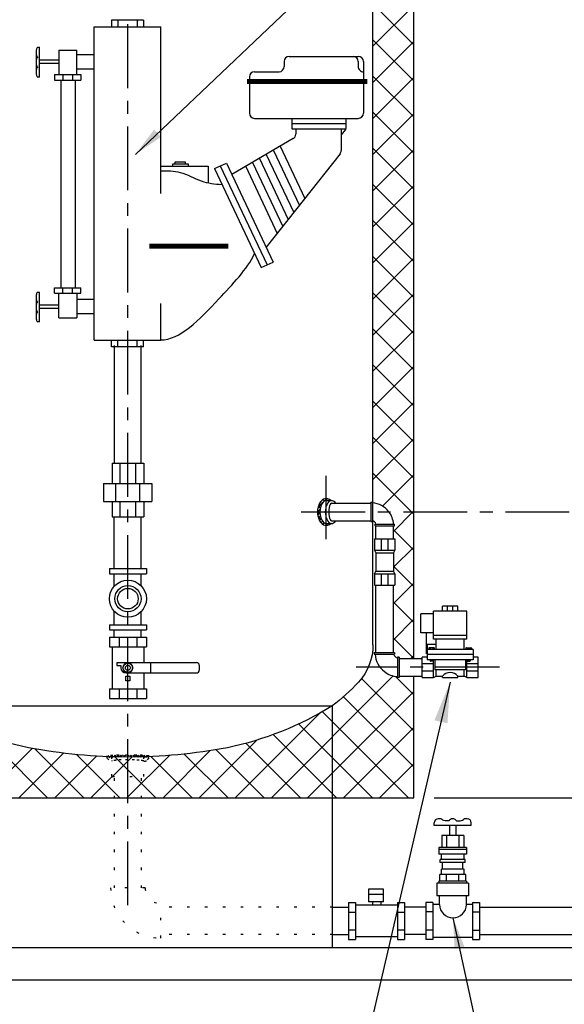
# Model space of a CAD drawing. Extents: x -722 to -488, y -523 to -340.
# Drawn here: x -599 to -573, y -479 to -431 of the extents above; entities that cross this region are included whole.
import ezdxf

# ---------------------------------------------------------------- set-up
doc = ezdxf.new("R2010")
doc.units = 0
doc.header["$LTSCALE"] = 0.25
doc.header["$MEASUREMENT"] = 0
doc.linetypes.add('ACAD_ISO07W100', pattern=[3.5, 0.5, -3])
doc.linetypes.add('CENTER', pattern=[2, 1.25, -0.25, 0.25, -0.25])
doc.layers.get('0').update_dxf_attribs({"color": 250, "linetype": 'CONTINUOUS'})
doc.layers.get('Defpoints').update_dxf_attribs({"linetype": 'CONTINUOUS'})
for name, color, linetype in [('1', 1, 'CONTINUOUS'), ('3', 5, 'CONTINUOUS'), ('C', 3, 'CENTER'), ('DIM-TEXT', 3, 'CONTINUOUS'), ('H1', 6, 'ACAD_ISO07W100')]:
    doc.layers.add(name, color=color, linetype=linetype)
doc.dimstyles.get("Standard").update_dxf_attribs({"dimtxt": 2, "dimasz": 2, "dimexe": 1, "dimexo": 1, "dimgap": 1, "dimtad": 0, "dimtih": 1, "dimtoh": 1, "dimdec": 0, "dimzin": 0, "dimdsep": 46, "dimtxsty": 'Standard', "dimcen": 1, "dimclrt": 4, "dimadec": 0, "dimazin": 0, "dimtfac": 1, "dimtdec": 0, "dimtofl": 0, "dimtmove": 0, "dimatfit": 3, "dimfxl": 0, "dimtolj": 1, "dimtzin": 0, "dimarcsym": 0})
pattern_1 = [(45, (-50.6983, -10.5317), (-0.8838835, 0.8838835), []), (135, (-50.6983, -10.5317), (-0.8838835, -0.8838835), [])]

# ---------------------------------------------------------------- blocks, each defined once
blk = doc.blocks.new('*X0')
at = {"color": 0}
for p, q in [((108.767, 23.763), (108.668, 23.861)), ((108.672, 23.872), (108.822, 24.023)), ((108.726, 23.767), (108.968, 24.009)), ((108.94, 23.748), (108.727, 23.961)), ((109.108, 23.74), (108.824, 24.023)), ((108.871, 23.753), (109.105, 23.987)), ((109.272, 23.735), (109.005, 24.002)), ((109.021, 23.744), (109.251, 23.974)), ((109.174, 23.738), (109.403, 23.967)), ((109.434, 23.732), (109.187, 23.979)), ((109.329, 23.734), (109.558, 23.963)), ((109.594, 23.731), (109.357, 23.968)), ((109.486, 23.731), (109.716, 23.961)), ((109.754, 23.73), (109.521, 23.963)), ((109.644, 23.73), (109.877, 23.963)), ((109.912, 23.732), (109.682, 23.961)), ((109.803, 23.731), (110.041, 23.969)), ((110.068, 23.734), (109.84, 23.963)), ((109.964, 23.732), (110.212, 23.98)), ((110.223, 23.738), (109.994, 23.967)), ((110.126, 23.735), (110.394, 24.004)), ((110.376, 23.744), (110.146, 23.975)), ((110.29, 23.74), (110.571, 24.021)), ((110.526, 23.754), (110.292, 23.988)), ((110.671, 23.768), (110.428, 24.01)), ((110.458, 23.749), (110.667, 23.958)), ((110.714, 23.884), (110.58, 24.018)), ((110.632, 23.764), (110.724, 23.856))]:
    blk.add_line(p, q, dxfattribs=at)
blk = doc.blocks.new('*D2')
at = {"layer": 'Defpoints', "color": 0}
for p in [(-626.46, -405.955), (-580.066, -417.092), (-626.46, -434.005)]:
    blk.add_point(p, dxfattribs=at)
at = {"layer": 'DIM-TEXT', "color": 0, "lineweight": -2}
for p, q in [((-626.46, -433.005), (-626.46, -404.955)), ((-580.066, -416.092), (-580.066, -404.955)), ((-624.46, -405.955), (-614.263, -405.955)), ((-582.066, -405.955), (-592.263, -405.955))]:
    blk.add_line(p, q, dxfattribs=at)
at = {"layer": 'DIM-TEXT', "color": 0}
for points in [[(-624.46, -405.622), (-624.46, -406.289), (-626.46, -405.955)], [(-582.066, -405.622), (-582.066, -406.289), (-580.066, -405.955)]]:
    blk.add_solid(points, dxfattribs=at)
at = {"layer": 'DIM-TEXT', "color": 4, "insert": (-603.263, -405.955), "char_height": 2, "attachment_point": 5}
blk.add_mtext('\\A1;47"\\Papproximate', dxfattribs=at)
blk = doc.blocks.new('*D3')
at = {"layer": 'Defpoints', "color": 0}
for p in [(-580.066, -417.092), (-509.28, -417.092), (-544.066, -477.992)]:
    blk.add_point(p, dxfattribs=at)
at = {"layer": 'DIM-TEXT', "color": 0, "lineweight": -2}
for p, q in [((-579.066, -417.092), (-508.28, -417.092)), ((-509.28, -419.092), (-509.28, -432.922)), ((-509.28, -475.992), (-509.28, -436.922)), ((-543.066, -477.992), (-508.28, -477.992))]:
    blk.add_line(p, q, dxfattribs=at)
at = {"layer": 'DIM-TEXT', "color": 0}
for points in [[(-509.613, -419.092), (-508.946, -419.092), (-509.28, -417.092)], [(-509.613, -475.992), (-508.946, -475.992), (-509.28, -477.992)]]:
    blk.add_solid(points, dxfattribs=at)
at = {"layer": 'DIM-TEXT', "color": 4, "insert": (-509.28, -434.922), "char_height": 2, "attachment_point": 5}
blk.add_mtext('\\A1;62"', dxfattribs=at)
blk = doc.blocks.new('*D8')
at = {"layer": 'Defpoints', "color": 0}
for p in [(-622.066, -477.992), (-544.066, -477.992), (-544.066, -498.591)]:
    blk.add_point(p, dxfattribs=at)
at = {"layer": 'DIM-TEXT', "color": 0, "lineweight": -2}
for p, q in [((-622.066, -478.992), (-622.066, -499.591)), ((-544.066, -478.992), (-544.066, -499.591)), ((-620.066, -498.591), (-594.066, -498.591)), ((-546.066, -498.591), (-572.066, -498.591))]:
    blk.add_line(p, q, dxfattribs=at)
at = {"layer": 'DIM-TEXT', "color": 0}
for points in [[(-620.066, -498.258), (-620.066, -498.924), (-622.066, -498.591)], [(-546.066, -498.258), (-546.066, -498.924), (-544.066, -498.591)]]:
    blk.add_solid(points, dxfattribs=at)
at = {"layer": 'DIM-TEXT', "color": 4, "insert": (-583.066, -498.591), "char_height": 2, "attachment_point": 5}
blk.add_mtext('\\A1;78"\\PApproximate', dxfattribs=at)
blk = doc.blocks.new('*D11')
at = {"layer": 'Defpoints', "color": 0}
for p in [(-580.066, -469.092), (-544.066, -477.992), (-531.507, -477.992)]:
    blk.add_point(p, dxfattribs=at)
at = {"layer": 'DIM-TEXT', "color": 0, "lineweight": -2}
for p, q in [((-579.066, -469.092), (-530.507, -469.092)), ((-531.507, -471.092), (-531.507, -471.542)), ((-531.507, -475.992), (-531.507, -475.542)), ((-543.066, -477.992), (-530.507, -477.992))]:
    blk.add_line(p, q, dxfattribs=at)
at = {"layer": 'DIM-TEXT', "color": 0}
for points in [[(-531.84, -471.092), (-531.173, -471.092), (-531.507, -469.092)], [(-531.84, -475.992), (-531.173, -475.992), (-531.507, -477.992)]]:
    blk.add_solid(points, dxfattribs=at)
at = {"layer": 'DIM-TEXT', "color": 4, "insert": (-531.507, -473.542), "char_height": 2, "attachment_point": 5}
blk.add_mtext('\\A1;10"', dxfattribs=at)

msp = doc.modelspace()

# ---------------------------------------------------------------- hatches: boundary and pattern name
at = {"layer": '1', "linetype": 'Continuous'}
h = msp.add_hatch(dxfattribs=at)
h.set_pattern_fill('ANSI38', color=256, style=0)
h.set_pattern_definition([(45, (-347.3834, -146.08825), (-0.088388348, 0.088388348), []), (135, (-347.3834, -146.08825), (-0.265165043, 0.088388348), [0.3125, -0.1875])])
edge = h.paths.add_edge_path()
edge.add_ellipse((-584.352, -455.097), major_axis=(0, 0.657), ratio=0.651006, start_angle=-31.6485, end_angle=211.4049)
edge.add_line((-584.129, -455.658), (-584.353, -455.658))
edge.add_ellipse((-584.353, -455.098), major_axis=(0, 0.56), ratio=0.556876, start_angle=0, end_angle=180, ccw=False)
edge.add_line((-584.353, -454.538), (-584.128, -454.538))
at = {"layer": 'H1'}
h = msp.add_hatch(dxfattribs=at)
h.set_pattern_fill('ANSI37', color=256, scale=10, style=0)
h.set_pattern_definition(pattern_1)
h.paths.add_polyline_path([(-580.066, -417.092), (-586.204, -417.092), (-586.204, -420.433, -0.010816), (-585.58, -420.703, -0.10189), (-582.769, -422.765, -0.185815), (-582.066, -424.592), (-582.066, -454.656, -0.208973), (-581.282, -455.092), (-580.066, -455.092)])
h = msp.add_hatch(dxfattribs=at)
h.set_pattern_fill('ANSI37', color=256, scale=10, style=0)
h.set_pattern_definition(pattern_1)
edge = h.paths.add_edge_path()
edge.add_ellipse((-606.441, -449.705), major_axis=(0, 8), ratio=0.038108, start_angle=180, end_angle=270)
edge.add_line((-606.136, -449.705), (-608.066, -449.705))
edge.add_line((-608.066, -449.705), (-608.066, -457.705))
edge.add_line((-608.066, -457.705), (-606.441, -457.705))
h.paths.add_polyline_path([(-606.066, -461.592), (-606.066, -458.08, -0.414214), (-606.441, -457.705), (-608.066, -457.705), (-608.066, -469.092), (-604.066, -469.092), (-604.066, -464.59, -0.050673), (-605.362, -463.419, -0.185815)])
h.paths.add_polyline_path([(-594.854, -467.301, -0.390637), (-595.103, -467.072, -0.036988), (-598.936, -466.634, -0.087475), (-604.066, -464.59), (-604.066, -469.092), (-594.73, -469.092), (-594.73, -468.051), (-594.854, -468.051)])
h.paths.add_polyline_path([(-593.401, -468.051), (-594.73, -468.051), (-594.73, -469.092), (-593.401, -469.092)])
h.paths.add_polyline_path([(-593.278, -467.08, -0.007545), (-594.066, -467.092, -0.007545), (-594.854, -467.08), (-594.854, -468.051), (-593.278, -468.051)])
h.paths.add_polyline_path([(-580.066, -463.129), (-580.785, -463.129), (-580.785, -463.202), (-580.871, -463.202), (-580.871, -463.155, -0.147743), (-581.509, -462.911, -0.063659), (-581.72, -462.699), (-582.3, -462.699, -0.079326), (-582.769, -463.419, -0.050673), (-584.066, -464.59, -0.087475), (-589.195, -466.634, -0.036988), (-593.028, -467.072, -0.390637), (-593.278, -467.301), (-593.278, -468.051), (-593.401, -468.051), (-593.401, -469.092), (-580.066, -469.092)])
h.paths.add_polyline_path([(-580.066, -455.092), (-581.282, -455.092, -0.145674), (-581.056, -455.69), (-581.011, -455.69), (-581.011, -455.771), (-581.065, -455.771), (-581.065, -456.411), (-580.989, -456.411), (-580.989, -456.973), (-581.052, -457.098), (-581.052, -457.996), (-580.989, -458.121), (-580.989, -458.684), (-581.065, -458.684), (-581.065, -461.978), (-581.006, -461.978), (-581.006, -462.064), (-581.049, -462.064, 0.239423), (-580.871, -462.241), (-580.871, -462.198), (-580.785, -462.198), (-580.785, -462.269), (-580.066, -462.269)])

# ---------------------------------------------------------------- linework, layer by layer
for p, q in [((-595.711, -431.345), (-592.461, -431.345)), ((-595.711, -446.684), (-595.711, -431.345)), ((-593.298, -431.015), (-594.874, -431.015)), ((-594.874, -431.015), (-594.874, -431.345)), ((-594.553, -431.015), (-594.553, -431.345)), ((-593.618, -431.015), (-593.618, -431.345)), ((-593.298, -431.015), (-593.298, -431.345)), ((-592.461, -439.505), (-592.461, -431.345)), ((-597.445, -432.485), (-596.563, -432.485)), ((-597.445, -432.485), (-597.445, -433.687)), ((-596.563, -433.687), (-596.563, -432.485)), ((-596.563, -432.704), (-595.711, -432.704)), ((-586.165, -432.797), (-582.783, -432.797)), ((-597.445, -432.986), (-598.392, -432.986)), ((-597.445, -433.147), (-598.392, -433.147)), ((-586.415, -433.047), (-586.415, -433.296)), ((-582.788, -433.047), (-582.788, -433.296)), ((-582.533, -433.047), (-582.533, -435.578)), ((-597.656, -433.687), (-596.364, -433.687)), ((-597.656, -433.687), (-597.656, -433.957)), ((-597.245, -433.687), (-597.245, -433.957)), ((-596.786, -433.687), (-596.786, -433.957)), ((-596.563, -433.409), (-595.711, -433.409)), ((-596.364, -433.687), (-596.364, -433.957)), ((-587.864, -433.546), (-586.665, -433.546)), ((-597.656, -433.957), (-596.364, -433.957)), ((-597.355, -433.957), (-597.355, -444.12)), ((-596.647, -433.957), (-596.647, -444.12)), ((-588.114, -433.796), (-588.114, -435.578)), ((-587.864, -435.828), (-582.783, -435.828)), ((-586.034, -435.828), (-586.034, -436.342)), ((-586.034, -436.082), (-583.384, -436.082)), ((-583.384, -436.307), (-583.384, -435.828)), ((-586.034, -436.342), (-583.384, -436.342)), ((-585.844, -436.342), (-585.844, -436.605)), ((-583.617, -436.342), (-583.617, -437.402)), ((-583.405, -436.369), (-583.617, -436.637)), ((-585.967, -436.82), (-588.972, -438.583)), ((-583.671, -437.557), (-587.287, -442.14)), ((-587.287, -437.595), (-585.941, -440.435)), ((-586.943, -437.393), (-585.667, -440.087)), ((-586.607, -437.195), (-585.398, -439.746)), ((-591.87, -438.049), (-591.12, -438.049)), ((-591.87, -438.161), (-591.87, -438.049)), ((-591.758, -437.963), (-591.261, -437.963)), ((-591.758, -438.049), (-591.758, -437.963)), ((-591.261, -437.963), (-591.261, -438.049)), ((-591.12, -438.049), (-591.12, -438.161)), ((-589.833, -438.286), (-589.241, -438.015)), ((-589.241, -438.015), (-586.946, -442.859)), ((-587.961, -437.99), (-586.48, -441.117)), ((-587.624, -437.792), (-586.21, -440.776)), ((-592.461, -438.161), (-590.132, -438.161)), ((-590.132, -438.161), (-590.132, -438.984)), ((-589.833, -438.286), (-587.538, -443.13)), ((-589.546, -438.155), (-587.252, -442.999)), ((-588.298, -438.188), (-586.749, -441.458)), ((-587.538, -443.13), (-586.946, -442.859)), ((-597.656, -444.12), (-596.364, -444.12)), ((-597.656, -444.39), (-597.656, -444.12)), ((-597.656, -444.39), (-596.364, -444.39)), ((-597.445, -445.592), (-597.445, -444.39)), ((-597.245, -444.39), (-597.245, -444.12)), ((-596.786, -444.39), (-596.786, -444.12)), ((-596.563, -444.39), (-596.563, -445.592)), ((-596.364, -444.39), (-596.364, -444.12)), ((-596.563, -444.681), (-595.711, -444.681)), ((-597.445, -444.968), (-598.392, -444.968)), ((-597.445, -445.129), (-598.392, -445.129)), ((-592.461, -446.684), (-592.461, -444.885)), ((-597.445, -445.592), (-596.563, -445.592)), ((-596.563, -445.386), (-595.711, -445.386)), ((-595.711, -446.684), (-592.461, -446.684)), ((-594.874, -447.015), (-594.874, -446.684)), ((-594.553, -447.015), (-594.553, -446.684)), ((-593.618, -447.015), (-593.618, -446.684)), ((-593.298, -447.015), (-593.298, -446.684)), ((-593.298, -447.015), (-594.874, -447.015)), ((-594.723, -452.706), (-594.723, -446.945)), ((-593.408, -452.706), (-593.408, -446.945)), ((-594.838, -452.706), (-593.292, -452.706)), ((-594.838, -452.706), (-594.838, -453.706)), ((-594.463, -452.706), (-594.463, -453.706)), ((-593.697, -452.706), (-593.697, -453.706)), ((-593.292, -452.706), (-593.292, -453.706)), ((-595.267, -453.706), (-595.267, -454.581)), ((-595.267, -453.706), (-592.892, -453.706)), ((-594.67, -453.706), (-594.67, -454.581)), ((-593.49, -453.706), (-593.49, -454.581)), ((-592.892, -453.706), (-592.892, -454.581)), ((-595.267, -454.581), (-592.892, -454.581)), ((-594.838, -454.581), (-594.838, -455.331)), ((-594.463, -454.581), (-594.463, -455.331)), ((-593.697, -454.581), (-593.697, -455.331)), ((-593.292, -454.581), (-593.292, -455.331)), ((-584.089, -454.667), (-582.171, -454.667)), ((-582.171, -454.609), (-582.171, -455.561)), ((-582.171, -454.609), (-582.09, -454.609)), ((-582.09, -454.609), (-582.09, -455.561)), ((-594.838, -455.331), (-593.292, -455.331)), ((-594.734, -457.867), (-594.734, -455.331)), ((-593.419, -457.867), (-593.419, -455.331)), ((-584.089, -455.528), (-582.171, -455.528)), ((-582.171, -455.561), (-582.09, -455.561)), ((-581.963, -455.69), (-581.011, -455.69)), ((-581.963, -455.771), (-581.963, -455.69)), ((-581.963, -455.771), (-581.011, -455.771)), ((-581.926, -456.411), (-581.926, -455.771)), ((-581.065, -456.411), (-581.065, -455.771)), ((-581.011, -455.771), (-581.011, -455.69)), ((-594.972, -457.867), (-593.159, -457.867)), ((-594.972, -457.867), (-594.972, -458.117)), ((-593.159, -457.867), (-593.159, -458.117)), ((-594.972, -458.117), (-593.159, -458.117)), ((-594.737, -458.733), (-594.737, -458.117)), ((-593.422, -458.704), (-593.422, -458.117)), ((-581.926, -461.978), (-581.926, -458.684)), ((-581.065, -461.978), (-581.065, -458.684)), ((-594.737, -460.617), (-594.737, -459.951)), ((-593.422, -460.617), (-593.422, -459.98)), ((-594.972, -460.617), (-594.972, -460.867)), ((-594.972, -460.617), (-593.159, -460.617)), ((-593.159, -460.617), (-593.159, -460.867)), ((-594.972, -460.867), (-593.159, -460.867)), ((-594.972, -461.221), (-594.972, -461.693)), ((-594.972, -461.221), (-593.159, -461.221)), ((-594.734, -461.221), (-594.734, -460.867)), ((-594.5, -461.221), (-594.5, -461.693)), ((-593.631, -461.221), (-593.631, -461.693)), ((-593.419, -461.221), (-593.419, -460.867)), ((-593.159, -461.221), (-593.159, -461.693)), ((-594.972, -461.693), (-593.159, -461.693)), ((-594.838, -461.693), (-594.838, -463.75)), ((-593.292, -461.693), (-593.292, -462.472)), ((-582.011, -461.978), (-581.006, -461.978)), ((-582.011, -461.978), (-582.011, -462.064)), ((-582.011, -462.064), (-581.006, -462.064)), ((-581.006, -461.978), (-581.006, -462.064)), ((-580.871, -462.198), (-580.871, -463.202)), ((-580.785, -462.198), (-580.871, -462.198)), ((-580.785, -462.198), (-580.785, -463.202)), ((-594.601, -462.472), (-594.601, -462.616)), ((-594.601, -462.472), (-590.699, -462.472)), ((-594.601, -462.616), (-594.407, -462.616)), ((-594.407, -462.616), (-594.407, -462.722)), ((-592.966, -462.472), (-592.966, -462.972)), ((-590.574, -462.597), (-590.574, -462.847)), ((-580.785, -462.269), (-579.659, -462.269)), ((-594.163, -463.138), (-593.975, -463.138)), ((-594.163, -463.36), (-594.163, -463.138)), ((-594.157, -462.972), (-590.699, -462.972)), ((-593.975, -463.138), (-593.975, -463.36)), ((-593.292, -462.972), (-593.292, -463.75)), ((-580.785, -463.129), (-579.659, -463.129)), ((-594.158, -463.36), (-594.163, -463.36)), ((-593.975, -463.36), (-594.158, -463.36)), ((-580.785, -463.202), (-580.871, -463.202)), ((-594.972, -463.75), (-593.159, -463.75)), ((-594.972, -463.75), (-594.972, -464.221)), ((-594.5, -463.75), (-594.5, -464.218)), ((-593.631, -463.75), (-593.631, -464.218)), ((-593.159, -463.75), (-593.159, -464.221)), ((-594.972, -464.221), (-593.159, -464.221)), ((-584.066, -469.092), (-584.066, -476.412)), ((-622.066, -476.412), (-544.066, -476.412)), ((-622.066, -477.992), (-544.066, -477.992))]:
    msp.add_line(p, q)
at = {"color": 0}
msp.add_line((-594.737, -460.342), (-594.737, -460.342), dxfattribs=at)
at = {"const_width": 0.25}
for points in [[(-588.226, -434.026), (-582.346, -434.026)], [(-593.015, -442.079), (-589.15, -442.079)]]:
    msp.add_lwpolyline(points, dxfattribs=at)
msp.add_lwpolyline([(-593.805, -462.722), (-593.936, -462.496), (-594.196, -462.496), (-594.326, -462.722), (-594.196, -462.947), (-593.936, -462.947)], close=True)
for centre, radius in [((-594.066, -459.342), 0.906), ((-594.066, -459.342), 0.642), ((-594.066, -459.342), 0.503), ((-594.066, -462.722), 0.225), ((-594.066, -462.722), 0.12)]:
    msp.add_circle(centre, radius)
for centre, radius, start, end in [((-586.165, -433.047), 0.25, 90, 180), ((-583.038, -433.047), 0.25, 0, 90), ((-582.783, -433.047), 0.25, 360, 90), ((-586.665, -433.296), 0.25, 270, 360), ((-582.538, -433.296), 0.25, 180, 271.0349), ((-587.864, -433.796), 0.25, 90, 180), ((-587.864, -435.578), 0.25, 180, 270), ((-582.783, -435.578), 0.25, 270, 360), ((-586.094, -436.605), 0.25, 300.4061, 360), ((-583.484, -436.307), 0.1, 321.629, 0), ((-583.867, -437.402), 0.25, 321.7266, 0), ((-582.173, -455.771), 1.12, 37.754, 85.8631), ((-582.173, -455.771), 1.12, 4.1369, 37.754), ((-582.173, -455.771), 0.263, 17.8797, 72.1203), ((-580.785, -461.977), 1.181, 184.1369, 232.246), ((-580.785, -461.977), 0.278, 197.8797, 252.1203), ((-590.699, -462.597), 0.125, 0, 90), ((-594.157, -462.722), 0.25, 180, 270), ((-590.699, -462.847), 0.125, 270, 0), ((-580.785, -461.977), 1.181, 232.246, 265.8631)]:
    msp.add_arc(centre, radius, start, end)
msp.add_ellipse((-584.089, -455.099), major_axis=(0, 0.429), ratio=0.32459, start_param=0, end_param=3.141593)
for points, knots in [([(-592.461, -438.399), (-592.133, -438.385), (-591.44, -438.402), (-590.528, -438.941), (-589.81, -439.054), (-589.466, -439.06)], [0.402238, 0.402238, 0.402238, 0.402238, 1.366474, 2.476294, 3.49357, 3.49357, 3.49357, 3.49357]), ([(-592.461, -446.673), (-591.513, -446.679), (-589.945, -445.007), (-588.232, -443.215), (-587.861, -442.449)], [0.456972, 0.456972, 0.456972, 0.456972, 3.476213, 5.585638, 5.585638, 5.585638, 5.585638])]:
    msp.add_open_spline(points, degree=3, knots=knots)
at = {"layer": '1'}
for p, q in [((-580.066, -462.269), (-580.066, -417.092)), ((-582.066, -454.656), (-582.066, -424.592)), ((-598.472, -432.35), (-598.392, -432.35)), ((-598.392, -433.806), (-598.392, -432.35)), ((-598.392, -433.806), (-598.472, -433.806)), ((-598.472, -444.333), (-598.392, -444.333)), ((-598.392, -445.789), (-598.392, -444.333)), ((-598.392, -445.789), (-598.472, -445.789)), ((-584.353, -454.538), (-584.128, -454.538)), ((-584.128, -454.538), (-584.088, -454.538)), ((-584.353, -455.658), (-584.129, -455.658)), ((-584.129, -455.658), (-584.088, -455.658)), ((-582.066, -461.592), (-582.066, -455.53)), ((-581.995, -456.411), (-580.995, -456.411)), ((-581.995, -456.411), (-581.995, -456.973)), ((-581.662, -456.411), (-581.662, -456.973)), ((-581.328, -456.973), (-581.328, -456.411)), ((-580.989, -456.411), (-580.989, -456.973)), ((-581.995, -456.973), (-580.989, -456.973)), ((-581.995, -456.973), (-581.932, -457.098)), ((-581.932, -457.098), (-581.932, -457.996)), ((-581.932, -457.098), (-581.052, -457.098)), ((-580.989, -456.973), (-581.052, -457.098)), ((-581.052, -457.098), (-581.052, -457.996)), ((-581.995, -458.121), (-581.932, -457.996)), ((-581.995, -458.121), (-581.995, -458.684)), ((-581.995, -458.121), (-580.989, -458.121)), ((-581.932, -457.996), (-581.052, -457.996)), ((-581.662, -458.121), (-581.662, -458.684)), ((-581.328, -458.684), (-581.328, -458.121)), ((-580.989, -458.121), (-581.052, -457.996)), ((-580.989, -458.121), (-580.989, -458.684)), ((-581.995, -458.684), (-580.995, -458.684)), ((-577.909, -459.702), (-578.659, -459.702)), ((-578.659, -459.952), (-578.659, -459.702)), ((-578.409, -459.952), (-578.409, -459.702)), ((-578.159, -459.952), (-578.159, -459.702)), ((-577.909, -459.952), (-577.909, -459.702)), ((-579.721, -461.014), (-579.721, -460.077)), ((-579.096, -460.077), (-579.721, -460.077)), ((-579.096, -461.327), (-579.096, -459.952)), ((-577.471, -459.952), (-579.096, -459.952)), ((-577.471, -461.327), (-577.471, -459.952)), ((-579.096, -461.014), (-579.721, -461.014)), ((-579.441, -462.039), (-579.441, -461.014)), ((-577.471, -461.139), (-579.096, -461.139)), ((-579.409, -461.577), (-579.409, -462.327)), ((-578.971, -461.577), (-579.409, -461.577)), ((-579.081, -461.744), (-579.299, -461.744)), ((-579.258, -461.744), (-579.258, -461.825)), ((-579.122, -461.825), (-579.122, -461.744)), ((-577.471, -461.327), (-579.096, -461.327)), ((-578.971, -461.827), (-578.971, -461.327)), ((-577.596, -461.827), (-577.596, -461.327)), ((-577.487, -461.744), (-577.268, -461.744)), ((-577.445, -461.825), (-577.445, -461.744)), ((-577.309, -461.744), (-577.309, -461.825)), ((-579.659, -463.202), (-579.659, -462.202)), ((-579.409, -462.202), (-579.659, -462.202)), ((-577.159, -461.827), (-579.409, -461.827)), ((-577.159, -462.077), (-579.409, -462.077)), ((-579.322, -461.767), (-579.322, -461.825)), ((-579.058, -461.825), (-579.058, -461.767)), ((-577.509, -461.825), (-577.509, -461.767)), ((-577.245, -461.767), (-577.245, -461.825)), ((-577.159, -461.827), (-577.159, -462.327)), ((-576.909, -462.202), (-577.159, -462.202)), ((-576.909, -463.202), (-576.909, -462.202)), ((-579.096, -462.535), (-579.659, -462.535)), ((-577.159, -462.327), (-579.409, -462.327)), ((-579.266, -462.327), (-579.266, -462.382)), ((-579.114, -462.351), (-579.266, -462.331)), ((-579.114, -462.356), (-579.266, -462.336)), ((-579.114, -462.362), (-579.266, -462.341)), ((-579.114, -462.367), (-579.266, -462.347)), ((-579.114, -462.373), (-579.266, -462.352)), ((-579.114, -462.378), (-579.266, -462.357)), ((-579.114, -462.383), (-579.266, -462.363)), ((-579.115, -462.388), (-579.266, -462.368)), ((-579.117, -462.393), (-579.266, -462.373)), ((-579.12, -462.398), (-579.266, -462.378)), ((-579.114, -462.346), (-579.256, -462.327)), ((-579.137, -462.405), (-579.243, -462.405)), ((-579.114, -462.341), (-579.219, -462.327)), ((-579.114, -462.335), (-579.177, -462.327)), ((-579.114, -462.33), (-579.14, -462.327)), ((-579.114, -462.327), (-579.114, -462.382)), ((-579.096, -463.202), (-579.096, -462.327)), ((-579.034, -462.327), (-579.034, -462.827)), ((-577.534, -462.327), (-577.534, -462.827)), ((-577.471, -463.202), (-577.471, -462.327)), ((-576.909, -462.535), (-577.471, -462.535)), ((-577.453, -462.346), (-577.311, -462.327)), ((-577.453, -462.33), (-577.427, -462.327)), ((-577.453, -462.335), (-577.39, -462.327)), ((-577.453, -462.341), (-577.348, -462.327)), ((-577.453, -462.327), (-577.453, -462.382)), ((-577.453, -462.351), (-577.301, -462.331)), ((-577.453, -462.356), (-577.301, -462.336)), ((-577.453, -462.362), (-577.301, -462.341)), ((-577.453, -462.367), (-577.301, -462.347)), ((-577.453, -462.373), (-577.301, -462.352)), ((-577.453, -462.378), (-577.301, -462.357)), ((-577.453, -462.383), (-577.301, -462.363)), ((-577.452, -462.388), (-577.301, -462.368)), ((-577.45, -462.393), (-577.301, -462.373)), ((-577.447, -462.398), (-577.301, -462.378)), ((-577.43, -462.405), (-577.324, -462.405)), ((-577.301, -462.327), (-577.301, -462.382)), ((-580.066, -469.092), (-580.066, -463.129)), ((-579.659, -462.869), (-579.096, -462.869)), ((-579.096, -463.202), (-578.971, -463.139)), ((-577.534, -462.827), (-579.034, -462.827)), ((-578.971, -463.139), (-578.971, -462.827)), ((-578.971, -463.139), (-578.659, -463.139)), ((-578.659, -463.202), (-578.659, -463.139)), ((-577.909, -463.139), (-577.596, -463.139)), ((-577.909, -463.202), (-577.909, -463.139)), ((-577.596, -463.139), (-577.596, -462.827)), ((-577.471, -463.202), (-577.596, -463.139)), ((-577.471, -462.869), (-576.909, -462.869)), ((-579.659, -463.202), (-579.096, -463.202)), ((-578.659, -463.202), (-577.909, -463.202)), ((-577.471, -463.202), (-576.909, -463.202)), ((-604.066, -464.59), (-584.066, -464.59)), ((-584.066, -464.59), (-584.066, -469.092)), ((-608.066, -469.092), (-580.066, -469.092))]:
    msp.add_line(p, q, dxfattribs=at)
for points in [[(-598.472, -432.35, 0.213919), (-598.5, -432.363, 0.09384), (-598.535, -432.422, 0.050508), (-598.554, -432.494, 0.037943), (-598.561, -432.593, 0.037943), (-598.554, -432.692, 0.050508), (-598.535, -432.765, 0.09384), (-598.5, -432.823, 0.213919), (-598.472, -432.836, 0.213919)], [(-598.548, -432.721, 0.019828), (-598.554, -432.75, 0.037943), (-598.561, -432.849, 0.037943), (-598.554, -432.948, 0.010557), (-598.551, -432.964, 0.09384)], [(-598.472, -432.836, 0.213919), (-598.5, -432.848, 0.09384), (-598.535, -432.907, 0.050508), (-598.554, -432.979, 0.037943), (-598.561, -433.078, 0.037943), (-598.554, -433.178, 0.050508), (-598.535, -433.25, 0.09384), (-598.5, -433.308, 0.213919), (-598.472, -433.321, 0.213919)], [(-598.548, -433.207, 0.019828), (-598.554, -433.235, 0.037943), (-598.561, -433.335, 0.037943), (-598.554, -433.434, 0.010557), (-598.551, -433.449, 0.09384)], [(-598.472, -433.321, 0.213919), (-598.5, -433.334, 0.09384), (-598.535, -433.392, 0.050508), (-598.554, -433.465, 0.037943), (-598.561, -433.564, 0.037943), (-598.554, -433.663, 0.050508), (-598.535, -433.735, 0.09384), (-598.5, -433.794, 0.213919), (-598.472, -433.806, 0.213919)], [(-598.472, -444.333, 0.213919), (-598.5, -444.345, 0.09384), (-598.535, -444.404, 0.050508), (-598.554, -444.476, 0.037943), (-598.561, -444.575, 0.037943), (-598.554, -444.674, 0.050508), (-598.535, -444.747, 0.09384), (-598.5, -444.805, 0.213919), (-598.472, -444.818, 0.213919)], [(-598.548, -444.703, 0.019828), (-598.554, -444.732, 0.037943), (-598.561, -444.831, 0.037943), (-598.554, -444.931, 0.010557), (-598.551, -444.946, 0.09384)], [(-598.472, -444.818, 0.213919), (-598.5, -444.831, 0.09384), (-598.535, -444.889, 0.050508), (-598.554, -444.961, 0.037943), (-598.561, -445.061, 0.037943), (-598.554, -445.16, 0.050508), (-598.535, -445.232, 0.09384), (-598.5, -445.291, 0.213919), (-598.472, -445.303, 0.213919)], [(-598.548, -445.189, 0.019828), (-598.554, -445.218, 0.037943), (-598.561, -445.317, 0.037943), (-598.554, -445.416, 0.010557), (-598.551, -445.431, 0.09384)], [(-598.472, -445.303, 0.213919), (-598.5, -445.316, 0.09384), (-598.535, -445.374, 0.050508), (-598.554, -445.447, 0.037943), (-598.561, -445.546, 0.037943), (-598.554, -445.645, 0.050508), (-598.535, -445.718, 0.09384), (-598.5, -445.776, 0.213919), (-598.472, -445.789, 0.213919)], [(-582.066, -461.592, -0.185815), (-582.769, -463.419, -0.050673), (-584.066, -464.59, -0.050673)], [(-584.066, -464.59, -0.087475), (-589.195, -466.634, -0.046938), (-594.066, -467.092, -0.046938), (-598.936, -466.634, -0.087475), (-604.066, -464.59, -0.101894)]]:
    msp.add_lwpolyline(points, format="xyb", dxfattribs=at)
for centre, radius, start, end in [((-579.299, -461.767), 0.0228, 90, 180), ((-579.081, -461.767), 0.0228, 0, 90), ((-577.487, -461.767), 0.0228, 90, 180), ((-577.268, -461.767), 0.0228, 0, 90), ((-579.243, -462.382), 0.0228, 180, 270), ((-579.137, -462.382), 0.0228, 270, 0), ((-577.43, -462.382), 0.0228, 180, 270), ((-577.324, -462.382), 0.0228, 270, 0), ((-578.284, -463.42), 0.469, 36.8699, 143.1301)]:
    msp.add_arc(centre, radius, start, end, dxfattribs=at)
for centre, major_axis, ratio, start_param, end_param in [((-584.352, -455.097), (0, 0.657), 0.651006, -0.55237, 3.689712), ((-584.088, -455.098), (0, 0.56), 0.556876, -0.694704, 3.836297), ((-584.353, -455.098), (0, 0.56), 0.556876, 0, 3.141593)]:
    msp.add_ellipse(centre, major_axis=major_axis, ratio=ratio, start_param=start_param, end_param=end_param, dxfattribs=at)
at = {"layer": '3'}
for p, q in [((-579.066, -470.45), (-579.066, -470.314)), ((-578.723, -470.114), (-578.866, -470.114)), ((-577.454, -470.114), (-577.597, -470.114)), ((-577.254, -470.45), (-577.254, -470.314)), ((-577.254, -470.45), (-579.065, -470.45)), ((-578.313, -470.45), (-578.313, -470.935)), ((-578.007, -470.45), (-578.007, -470.935)), ((-577.621, -470.935), (-578.699, -470.935)), ((-578.699, -470.935), (-578.699, -471.516)), ((-578.464, -470.935), (-578.464, -471.516)), ((-577.856, -470.935), (-577.856, -471.516)), ((-577.621, -470.935), (-577.621, -471.516)), ((-577.478, -471.516), (-578.842, -471.516)), ((-578.842, -471.516), (-578.842, -471.851)), ((-577.478, -471.613), (-578.842, -471.613)), ((-577.478, -471.851), (-578.842, -471.851)), ((-578.714, -472.108), (-578.714, -471.851)), ((-577.606, -472.108), (-577.606, -471.851)), ((-577.478, -471.516), (-577.478, -471.851)), ((-577.553, -472.108), (-578.767, -472.108)), ((-578.767, -472.258), (-578.767, -472.108)), ((-577.553, -472.258), (-578.767, -472.258)), ((-578.661, -472.575), (-578.661, -472.258)), ((-577.659, -472.575), (-577.659, -472.258)), ((-577.553, -472.258), (-577.553, -472.108)), ((-577.606, -472.575), (-578.714, -472.575)), ((-578.714, -472.847), (-578.714, -472.575)), ((-577.606, -472.847), (-577.606, -472.575)), ((-577.389, -473.272), (-578.931, -473.272)), ((-578.931, -473.272), (-578.931, -473.889)), ((-577.478, -473.175), (-578.842, -473.175)), ((-578.842, -473.175), (-578.842, -473.272)), ((-577.523, -472.847), (-578.797, -472.847)), ((-578.797, -473.175), (-578.797, -472.847)), ((-578.464, -473.175), (-578.464, -472.847)), ((-577.856, -473.175), (-577.856, -472.847)), ((-577.523, -473.175), (-577.523, -472.847)), ((-577.478, -473.175), (-577.478, -473.272)), ((-577.389, -473.272), (-577.389, -473.889)), ((-581.556, -473.556), (-582.277, -473.556)), ((-582.277, -473.556), (-582.277, -474.18)), ((-581.556, -474.18), (-581.556, -473.556)), ((-583.26, -474.208), (-583.26, -476.02)), ((-583.26, -474.208), (-582.92, -474.208)), ((-582.92, -474.208), (-582.92, -476.02)), ((-581.556, -473.821), (-582.277, -473.821)), ((-581.556, -474.18), (-582.277, -474.18)), ((-582.09, -474.18), (-582.09, -474.342)), ((-581.686, -474.18), (-581.686, -474.342)), ((-580.863, -474.208), (-580.863, -476.02)), ((-580.863, -474.208), (-580.523, -474.208)), ((-580.523, -474.208), (-580.523, -476.02)), ((-579.469, -474.208), (-579.469, -476.02)), ((-579.131, -474.208), (-579.469, -474.208)), ((-579.131, -474.208), (-579.131, -476.02)), ((-577.389, -473.889), (-578.931, -473.889)), ((-578.804, -474.309), (-578.804, -473.889)), ((-577.489, -474.309), (-577.489, -473.889)), ((-577.189, -474.208), (-577.189, -476.02)), ((-577.189, -474.208), (-576.851, -474.208)), ((-576.851, -474.208), (-576.851, -476.02)), ((-584.043, -474.449), (-583.26, -474.449)), ((-583.26, -474.679), (-582.92, -474.679)), ((-580.863, -474.342), (-582.92, -474.342)), ((-580.863, -474.679), (-580.526, -474.679)), ((-579.469, -474.449), (-580.503, -474.449)), ((-579.131, -474.665), (-579.469, -474.665)), ((-578.804, -474.309), (-579.131, -474.309)), ((-577.189, -474.309), (-577.489, -474.309)), ((-577.189, -474.665), (-576.851, -474.665)), ((-576.851, -474.449), (-569.112, -474.449)), ((-583.26, -475.549), (-582.92, -475.549)), ((-580.863, -475.549), (-580.526, -475.549)), ((-579.131, -475.563), (-579.469, -475.563)), ((-577.189, -475.563), (-576.851, -475.563)), ((-584.043, -475.778), (-583.26, -475.778)), ((-583.26, -476.02), (-582.92, -476.02)), ((-580.863, -475.887), (-582.92, -475.887)), ((-580.863, -476.02), (-580.523, -476.02)), ((-579.469, -475.778), (-580.503, -475.778)), ((-579.131, -476.02), (-579.469, -476.02)), ((-577.189, -475.919), (-579.131, -475.919)), ((-577.189, -476.02), (-576.851, -476.02)), ((-576.851, -475.778), (-569.112, -475.778))]:
    msp.add_line(p, q, dxfattribs=at)
for centre, radius, start, end in [((-578.866, -470.314), 0.2, 90, 180), ((-578.16, -470.312), 0.2, 90, 124.26), ((-578.16, -470.312), 0.2, 55.74, 90), ((-577.454, -470.314), 0.2, 0, 90), ((-578.146, -474.309), 0.657, 180, 0)]:
    msp.add_arc(centre, radius, start, end, dxfattribs=at)
for points in [[(-578.273, -470.147), (-578.297, -470.173), (-578.346, -470.226), (-578.467, -470.218), (-578.579, -470.205), (-578.669, -470.16), (-578.709, -470.125), (-578.723, -470.114)], [(-578.047, -470.147), (-578.023, -470.173), (-577.974, -470.226), (-577.853, -470.218), (-577.741, -470.205), (-577.651, -470.16), (-577.611, -470.125), (-577.597, -470.114)]]:
    msp.add_open_spline(points, degree=3, knots=[0, 0, 0, 0, 0.1019, 0.2059929, 0.3399758, 0.4446584, 0.4993838, 0.4993838, 0.4993838, 0.4993838], dxfattribs=at)
at = {"layer": 'C', "ltscale": 10}
for p, q in [((-594.066, -474.349), (-594.066, -410.163)), ((-584.37, -453.321), (-584.37, -456.423)), ((-585.577, -455.092), (-527.649, -455.092)), ((-575.864, -462.699), (-582.883, -462.699))]:
    msp.add_line(p, q, dxfattribs=at)
at = {"layer": 'H1'}
for p, q in [((-594.854, -468.051), (-594.854, -467.115)), ((-593.278, -468.051), (-593.278, -467.104)), ((-594.854, -468.051), (-593.278, -468.051)), ((-594.73, -473.499), (-594.73, -468.051)), ((-593.401, -473.499), (-593.401, -468.051)), ((-593.221, -473.499), (-594.91, -473.499)), ((-592.451, -475.958), (-592.451, -474.269)), ((-584.043, -474.449), (-592.451, -474.449)), ((-584.043, -475.778), (-592.451, -475.778))]:
    msp.add_line(p, q, dxfattribs=at)
at = {"layer": 'H1', "color": 6}
for points in [[(-593.028, -467.051, 0.37599), (-593.039, -467.038, 0.019303), (-593.332, -467.011, 0.008056), (-593.636, -466.999, 0.005705), (-594.066, -466.994, 0.005705), (-594.495, -466.999, 0.008056), (-594.8, -467.011, 0.019303), (-595.092, -467.038, 0.37599), (-595.104, -467.051)], [(-593.278, -467.301, 0.348599), (-593.292, -467.283, 0.033213), (-593.508, -467.247, 0.014077), (-593.74, -467.232, 0.009997), (-594.066, -467.225, 0.009997), (-594.392, -467.232, 0.014077), (-594.623, -467.247, 0.033213), (-594.839, -467.283, 0.348599), (-594.854, -467.301)]]:
    msp.add_lwpolyline(points, format="xyb", dxfattribs=at)
for centre, start, end in [((-594.854, -467.051), 180, 270), ((-593.278, -467.051), 270, 0)]:
    msp.add_arc(centre, 0.25, start, end, dxfattribs=at)
at = {"layer": 'H1'}
for radius in [2.459, 0.77]:
    msp.add_arc((-592.451, -473.499), radius, 180, 270, dxfattribs=at)

# ---------------------------------------------------------------- block references
at = {"layer": 'H1', "color": 6, "rotation": 180}
msp.add_blockref('*X0', (-484.37, -443.264), dxfattribs=at)

# ---------------------------------------------------------------- dimensions: what is measured, and where the dimension line sits
at = {"layer": 'DIM-TEXT'}
for base, p1, p2, text, picture, middle in [((-626.46, -405.955), (-580.066, -417.092), (-626.46, -434.005), '47"\\Papproximate', '*D2', (-603.263, -405.955)), ((-544.066, -498.591), (-622.066, -477.992), (-544.066, -477.992), '<>\\PApproximate', '*D8', (-583.066, -498.591))]:
    dim = msp.add_linear_dim(base=base, p1=p1, p2=p2, text=text, dimstyle='Standard', override={"dimpost": '"'}, dxfattribs=at)
    dim.commit()
    dim.dimension.update_dxf_attribs({"geometry": picture, "text_midpoint": middle})
for base, p1, p2, text, picture, middle in [((-509.28, -417.092), (-544.066, -477.992), (-580.066, -417.092), '62"', '*D3', (-509.28, -434.922)), ((-531.507, -477.992), (-580.066, -469.092), (-544.066, -477.992), '10"', '*D11', (-531.507, -473.542))]:
    dim = msp.add_linear_dim(base=base, p1=p1, p2=p2, angle=90, text=text, dimstyle='Standard', override={"dimpost": '"'}, dxfattribs=at)
    dim.commit()
    dim.dimension.update_dxf_attribs({"geometry": picture, "text_midpoint": middle, "dimtype": 160})

# ---------------------------------------------------------------- leaders
for points, override in [([(-593.699, -437.59), (-575.684, -420.487), (-573.347, -420.487)], {"dimtxt": 1.6, "dimasz": 1.5, "dimgap": 1, "dimdec": 0, "dimpost": '"', "dimclrt": 4, "dimtdec": 0}), ([(-578.284, -463.42), (-584.412, -489.791), (-588.364, -489.791)], {"dimasz": 2, "dimtih": 0, "dimtoh": 0}), ([(-578.146, -474.966), (-574.967, -489.585), (-573.111, -489.585)], {"dimasz": 1.5, "dimtih": 0, "dimtoh": 0})]:
    msp.add_leader(points, dimstyle='Standard', override=override, dxfattribs=at)

doc.saveas('drawing.dxf')
